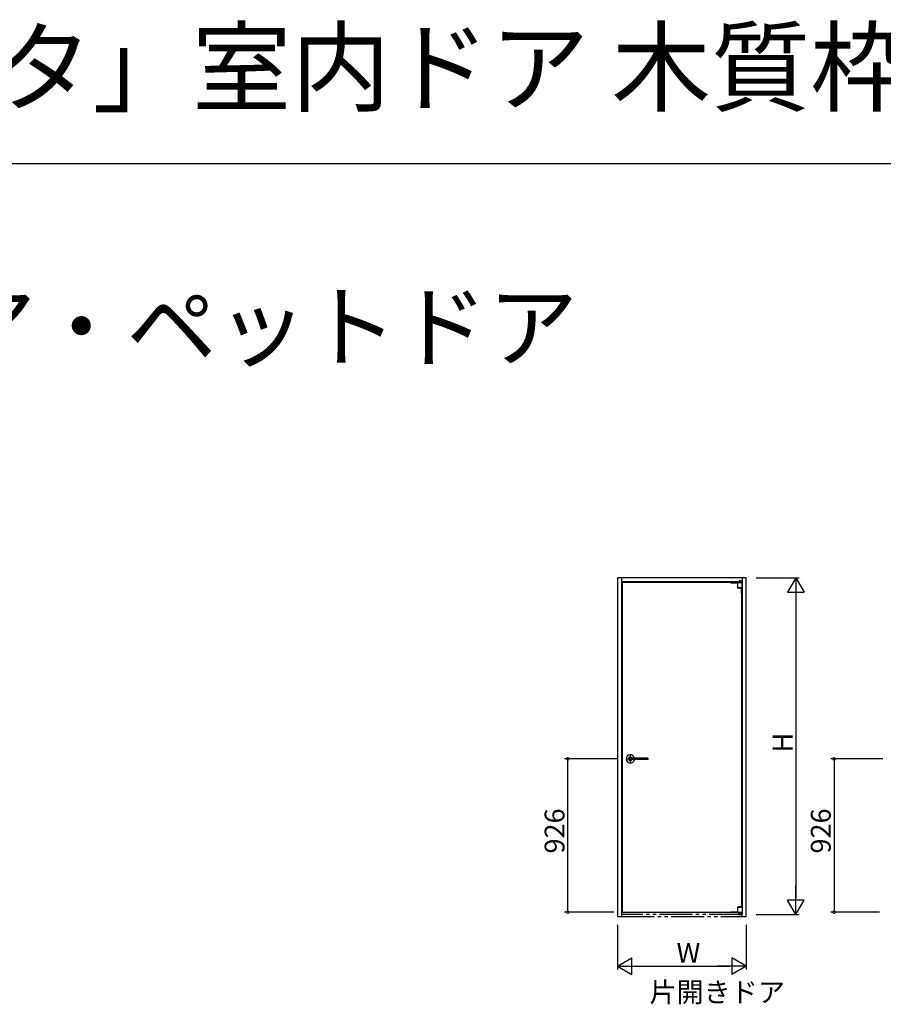
# Model space of a CAD drawing. Extents: x 0 to 990, y 0 to 1603.
# Drawn here: x 458 to 719, y 1306 to 1603 of the extents above; entities that cross this region are included whole.
import ezdxf

# ---------------------------------------------------------------- set-up
doc = ezdxf.new("R2010")
doc.units = 0
doc.linetypes.add('YDIVIDE_1', pattern=[15, 10, -1, 1, -1, 1, -1])
for name, color, linetype in [('USER1', 3, 'CONTINUOUS'), ('YKK_A1', 4, 'CONTINUOUS'), ('YKK_D', 6, 'CONTINUOUS'), ('YKK_ZWAK', 7, 'CONTINUOUS')]:
    doc.layers.add(name, color=color, linetype=linetype)
doc.styles.get("Standard").update_dxf_attribs({"font": 'txt', "bigfont": 'BIGFONT'})

msp = doc.modelspace()

# ---------------------------------------------------------------- linework, layer by layer
at = {"layer": 'YKK_A1', "linetype": 'Continuous'}
for p, q in [((638.78, 1434.79), (638.78, 1332.54)), ((677.68, 1434.79), (638.78, 1434.79)), ((639.98, 1434.79), (639.98, 1333.29)), ((676.48, 1433.59), (639.98, 1433.59)), ((676.28, 1433.39), (640.18, 1433.39)), ((640.18, 1433.39), (640.18, 1333.84)), ((673.08, 1433.39), (676.43, 1433.39)), ((673.08, 1433.39), (673.08, 1433.26)), ((675.03, 1433.39), (675.03, 1431.86)), ((675.22, 1433.39), (675.22, 1433.41)), ((675.22, 1433.41), (676.26, 1433.41)), ((675.28, 1433.59), (676.38, 1433.59)), ((675.28, 1433.59), (675.28, 1433.49)), ((675.28, 1433.49), (676.38, 1433.49)), ((675.51, 1433.61), (675.33, 1433.61)), ((675.33, 1433.61), (675.33, 1433.59)), ((675.51, 1433.86), (675.51, 1433.61)), ((675.83, 1433.94), (675.59, 1433.94)), ((675.63, 1433.41), (675.63, 1433.49)), ((675.83, 1433.94), (676.08, 1433.94)), ((676.03, 1433.41), (676.03, 1433.49)), ((676.15, 1433.86), (676.15, 1433.61)), ((676.15, 1433.61), (676.33, 1433.61)), ((676.18, 1433.49), (676.18, 1433.41)), ((676.26, 1433.39), (676.26, 1433.41)), ((676.28, 1433.49), (676.28, 1433.39)), ((676.33, 1433.61), (676.33, 1433.59)), ((676.38, 1433.59), (676.38, 1433.49)), ((676.43, 1431.86), (676.43, 1433.39)), ((676.48, 1434.79), (676.48, 1333.29)), ((677.68, 1332.54), (677.68, 1434.79)), ((673.08, 1433.26), (675.03, 1433.26)), ((675.04, 1431.85), (676.43, 1431.85)), ((676.18, 1431.78), (676.18, 1430.2)), ((676.28, 1431.81), (676.28, 1335.42)), ((676.28, 1431.81), (676.28, 1430.2)), ((676.18, 1430.2), (676.28, 1430.2)), ((675.03, 1335.37), (675.03, 1333.84)), ((675.04, 1335.38), (676.43, 1335.38)), ((676.18, 1335.78), (676.28, 1335.78)), ((676.18, 1335.44), (676.18, 1335.78)), ((676.28, 1335.42), (676.28, 1335.78)), ((676.43, 1335.37), (676.43, 1333.84)), ((638.78, 1332.54), (639.98, 1332.54)), ((639.98, 1333.29), (639.98, 1332.54)), ((640.18, 1333.84), (676.28, 1333.84)), ((673.08, 1333.84), (673.08, 1333.94)), ((673.08, 1333.94), (675.03, 1333.94)), ((673.08, 1333.84), (676.08, 1333.84)), ((675.03, 1333.84), (676.43, 1333.84)), ((675.21, 1333.84), (675.21, 1333.81)), ((675.21, 1333.81), (676.24, 1333.81)), ((675.28, 1333.14), (675.28, 1333.29)), ((675.28, 1333.14), (676.38, 1333.14)), ((675.38, 1333.39), (676.28, 1333.39)), ((675.38, 1333.29), (676.28, 1333.29)), ((675.38, 1333.14), (675.38, 1333.29)), ((675.38, 1333.14), (675.38, 1333.29)), ((675.48, 1333.39), (675.48, 1333.44)), ((675.58, 1333.54), (676.08, 1333.54)), ((675.58, 1333.29), (675.58, 1333.44)), ((675.58, 1333.44), (676.08, 1333.44)), ((675.64, 1333.54), (675.64, 1333.81)), ((675.65, 1333.44), (675.7, 1333.49)), ((675.68, 1333.39), (675.68, 1333.44)), ((675.7, 1333.49), (675.7, 1333.54)), ((675.7, 1333.49), (675.96, 1333.49)), ((675.96, 1333.49), (675.96, 1333.54)), ((675.96, 1333.49), (676.01, 1333.44)), ((676.02, 1333.54), (676.02, 1333.81)), ((676.08, 1333.29), (676.08, 1333.44)), ((676.18, 1333.39), (676.18, 1333.81)), ((676.24, 1333.84), (676.24, 1333.81)), ((676.28, 1333.39), (676.28, 1333.84)), ((676.28, 1333.14), (676.28, 1333.29)), ((676.38, 1333.14), (676.38, 1333.29)), ((676.48, 1332.54), (676.48, 1333.29)), ((676.48, 1332.54), (677.68, 1332.54))]:
    msp.add_line(p, q, dxfattribs=at)
at = {"layer": 'YKK_A1'}
for p, q in [((641.68, 1380.14), (643.68, 1380.14)), ((647.93, 1380.36), (642.21, 1380.36)), ((647.93, 1379.91), (642.21, 1379.91)), ((642.68, 1379.14), (642.68, 1381.14)), ((647.94, 1380.36), (647.93, 1380.36)), ((647.93, 1380.36), (647.93, 1380.36)), ((647.93, 1380.36), (647.93, 1380.36)), ((647.93, 1380.36), (647.93, 1380.36)), ((647.93, 1380.36), (647.93, 1380.36)), ((647.93, 1379.91), (647.93, 1379.91)), ((647.93, 1379.91), (647.93, 1379.91)), ((647.93, 1379.91), (647.93, 1379.91)), ((647.93, 1379.91), (647.93, 1379.91)), ((647.93, 1379.91), (647.94, 1379.91)), ((647.95, 1380.36), (647.94, 1380.36)), ((647.94, 1380.36), (647.94, 1380.36)), ((647.94, 1380.36), (647.94, 1380.36)), ((647.94, 1380.36), (647.94, 1380.36)), ((647.94, 1380.36), (647.94, 1380.36)), ((647.94, 1380.36), (647.94, 1380.36)), ((647.94, 1380.36), (647.94, 1380.36)), ((647.94, 1380.36), (647.94, 1380.36)), ((647.94, 1380.36), (647.94, 1380.36)), ((647.94, 1380.36), (647.94, 1380.36)), ((647.94, 1380.36), (647.94, 1380.36)), ((647.94, 1380.36), (647.94, 1380.36)), ((647.94, 1380.36), (647.94, 1380.36)), ((647.94, 1380.36), (647.94, 1380.36)), ((647.94, 1380.36), (647.94, 1380.36)), ((647.94, 1380.36), (647.94, 1380.36)), ((647.94, 1379.91), (647.94, 1379.92)), ((647.94, 1379.92), (647.94, 1379.92)), ((647.94, 1379.92), (647.94, 1379.92)), ((647.94, 1379.92), (647.94, 1379.92)), ((647.94, 1379.92), (647.94, 1379.92)), ((647.94, 1379.92), (647.94, 1379.92)), ((647.94, 1379.92), (647.95, 1379.92)), ((647.94, 1379.91), (647.94, 1379.91)), ((647.94, 1379.91), (647.94, 1379.91)), ((647.94, 1379.91), (647.94, 1379.91)), ((647.94, 1379.91), (647.94, 1379.91)), ((647.94, 1379.91), (647.94, 1379.91)), ((647.94, 1379.91), (647.94, 1379.91)), ((647.94, 1379.91), (647.94, 1379.91)), ((647.94, 1379.91), (647.94, 1379.91)), ((647.94, 1379.91), (647.94, 1379.91)), ((647.96, 1380.36), (647.95, 1380.36)), ((647.95, 1380.36), (647.95, 1380.36)), ((647.95, 1380.36), (647.95, 1380.36)), ((647.95, 1380.36), (647.95, 1380.36)), ((647.95, 1380.36), (647.95, 1380.36)), ((647.95, 1380.36), (647.95, 1380.36)), ((647.95, 1380.36), (647.95, 1380.36)), ((647.95, 1380.36), (647.95, 1380.36)), ((647.95, 1380.36), (647.95, 1380.36)), ((647.95, 1380.36), (647.95, 1380.36)), ((647.95, 1380.36), (647.95, 1380.36)), ((647.95, 1380.36), (647.95, 1380.36)), ((647.95, 1380.36), (647.95, 1380.36)), ((647.95, 1380.36), (647.95, 1380.36)), ((647.95, 1380.36), (647.95, 1380.36)), ((647.95, 1380.36), (647.95, 1380.36)), ((647.95, 1380.36), (647.95, 1380.36)), ((647.95, 1380.36), (647.95, 1380.36)), ((647.95, 1379.92), (647.95, 1379.92)), ((647.95, 1379.92), (647.95, 1379.92)), ((647.95, 1379.92), (647.95, 1379.92)), ((647.95, 1379.92), (647.95, 1379.92)), ((647.95, 1379.92), (647.95, 1379.92)), ((647.95, 1379.92), (647.95, 1379.92)), ((647.95, 1379.92), (647.95, 1379.92)), ((647.95, 1379.92), (647.95, 1379.92)), ((647.95, 1379.92), (647.95, 1379.92)), ((647.95, 1379.92), (647.95, 1379.92)), ((647.95, 1379.92), (647.95, 1379.92)), ((647.95, 1379.92), (647.95, 1379.92)), ((647.95, 1379.92), (647.95, 1379.92)), ((647.95, 1379.92), (647.95, 1379.92)), ((647.95, 1379.92), (647.95, 1379.92)), ((647.95, 1379.92), (647.95, 1379.92)), ((647.95, 1379.92), (647.95, 1379.92)), ((647.95, 1379.92), (647.96, 1379.92)), ((647.96, 1380.35), (647.96, 1380.36)), ((647.96, 1380.36), (647.96, 1380.36)), ((647.96, 1380.36), (647.96, 1380.36)), ((647.96, 1380.36), (647.96, 1380.36)), ((647.96, 1380.36), (647.96, 1380.36)), ((647.96, 1380.36), (647.96, 1380.36)), ((647.96, 1380.36), (647.96, 1380.36)), ((647.96, 1380.36), (647.96, 1380.36)), ((647.96, 1380.36), (647.96, 1380.36)), ((647.96, 1380.36), (647.96, 1380.36)), ((647.96, 1380.36), (647.96, 1380.36)), ((647.97, 1380.35), (647.96, 1380.35)), ((647.96, 1380.35), (647.96, 1380.35)), ((647.96, 1380.35), (647.96, 1380.35)), ((647.96, 1380.35), (647.96, 1380.35)), ((647.96, 1380.35), (647.96, 1380.35)), ((647.96, 1380.35), (647.96, 1380.35)), ((647.96, 1380.35), (647.96, 1380.35)), ((647.96, 1380.35), (647.96, 1380.35)), ((647.96, 1379.92), (647.96, 1379.93)), ((647.96, 1379.93), (647.96, 1379.93)), ((647.96, 1379.93), (647.96, 1379.93)), ((647.96, 1379.93), (647.97, 1379.93)), ((647.96, 1379.92), (647.96, 1379.92)), ((647.96, 1379.92), (647.96, 1379.92)), ((647.96, 1379.92), (647.96, 1379.92)), ((647.96, 1379.92), (647.96, 1379.92)), ((647.96, 1379.92), (647.96, 1379.92)), ((647.96, 1379.92), (647.96, 1379.92)), ((647.96, 1379.92), (647.96, 1379.92)), ((647.96, 1379.92), (647.96, 1379.92)), ((647.96, 1379.92), (647.96, 1379.92)), ((647.96, 1379.92), (647.96, 1379.92)), ((647.96, 1379.92), (647.96, 1379.92)), ((647.96, 1379.92), (647.96, 1379.92)), ((647.96, 1379.92), (647.96, 1379.92)), ((647.96, 1379.92), (647.96, 1379.92)), ((647.96, 1379.92), (647.96, 1379.92)), ((647.97, 1380.34), (647.97, 1380.35)), ((647.97, 1380.35), (647.97, 1380.35)), ((647.97, 1380.35), (647.97, 1380.35)), ((647.97, 1380.35), (647.97, 1380.35)), ((647.97, 1380.35), (647.97, 1380.35)), ((647.97, 1380.35), (647.97, 1380.35)), ((647.97, 1380.35), (647.97, 1380.35)), ((647.97, 1380.35), (647.97, 1380.35)), ((647.97, 1380.35), (647.97, 1380.35)), ((647.97, 1380.35), (647.97, 1380.35)), ((647.97, 1380.35), (647.97, 1380.35)), ((647.97, 1380.35), (647.97, 1380.35)), ((647.97, 1380.35), (647.97, 1380.35)), ((647.97, 1380.35), (647.97, 1380.35)), ((647.97, 1380.35), (647.97, 1380.35)), ((647.97, 1380.35), (647.97, 1380.35)), ((647.98, 1380.34), (647.97, 1380.34)), ((647.97, 1380.34), (647.97, 1380.34)), ((647.97, 1380.34), (647.97, 1380.34)), ((647.97, 1380.34), (647.97, 1380.34)), ((647.97, 1380.34), (647.97, 1380.34)), ((647.97, 1380.34), (647.97, 1380.34)), ((647.97, 1380.34), (647.97, 1380.34)), ((647.97, 1380.34), (647.97, 1380.34)), ((647.97, 1380.34), (647.97, 1380.34)), ((647.97, 1379.93), (647.97, 1379.94)), ((647.97, 1379.94), (647.97, 1379.94)), ((647.97, 1379.94), (647.97, 1379.94)), ((647.97, 1379.94), (647.97, 1379.94)), ((647.97, 1379.94), (647.97, 1379.94)), ((647.97, 1379.94), (647.98, 1379.94)), ((647.97, 1379.93), (647.97, 1379.93)), ((647.97, 1379.93), (647.97, 1379.93)), ((647.97, 1379.93), (647.97, 1379.93)), ((647.97, 1379.93), (647.97, 1379.93)), ((647.97, 1379.93), (647.97, 1379.93)), ((647.97, 1379.93), (647.97, 1379.93)), ((647.97, 1379.93), (647.97, 1379.93)), ((647.97, 1379.93), (647.97, 1379.93)), ((647.97, 1379.93), (647.97, 1379.93)), ((647.97, 1379.93), (647.97, 1379.93)), ((647.97, 1379.93), (647.97, 1379.93)), ((647.97, 1379.93), (647.97, 1379.93)), ((647.97, 1379.93), (647.97, 1379.93)), ((647.97, 1379.93), (647.97, 1379.93)), ((647.97, 1379.93), (647.97, 1379.93)), ((647.97, 1379.93), (647.97, 1379.93)), ((647.97, 1379.93), (647.97, 1379.93)), ((647.97, 1379.93), (647.97, 1379.93)), ((647.97, 1379.93), (647.97, 1379.93)), ((647.98, 1380.33), (647.98, 1380.34)), ((647.98, 1380.34), (647.98, 1380.34)), ((647.98, 1380.34), (647.98, 1380.34)), ((647.98, 1380.34), (647.98, 1380.34)), ((647.98, 1380.34), (647.98, 1380.34)), ((647.98, 1380.34), (647.98, 1380.34)), ((647.98, 1380.34), (647.98, 1380.34)), ((647.98, 1380.34), (647.98, 1380.34)), ((647.98, 1380.34), (647.98, 1380.34)), ((647.98, 1380.34), (647.98, 1380.34)), ((647.98, 1380.34), (647.98, 1380.34)), ((647.98, 1380.32), (647.98, 1380.33)), ((647.98, 1380.33), (647.98, 1380.33)), ((647.98, 1380.33), (647.98, 1380.33)), ((647.98, 1380.33), (647.98, 1380.33)), ((647.98, 1380.33), (647.98, 1380.33)), ((647.98, 1380.33), (647.98, 1380.33)), ((647.98, 1380.33), (647.98, 1380.33)), ((647.98, 1380.33), (647.98, 1380.33)), ((647.98, 1380.33), (647.98, 1380.33)), ((647.98, 1380.33), (647.98, 1380.33)), ((647.98, 1380.33), (647.98, 1380.33)), ((647.98, 1380.33), (647.98, 1380.33)), ((647.98, 1380.33), (647.98, 1380.33)), ((647.98, 1380.33), (647.98, 1380.33)), ((647.98, 1380.33), (647.98, 1380.33)), ((647.98, 1380.33), (647.98, 1380.33)), ((647.98, 1380.33), (647.98, 1380.33)), ((647.98, 1380.31), (647.98, 1380.32)), ((647.98, 1380.32), (647.98, 1380.32)), ((647.98, 1380.32), (647.98, 1380.32)), ((647.98, 1380.32), (647.98, 1380.32)), ((647.98, 1380.32), (647.98, 1380.32)), ((647.98, 1380.32), (647.98, 1380.32)), ((647.98, 1380.32), (647.98, 1380.32)), ((647.98, 1380.32), (647.98, 1380.32)), ((647.98, 1380.32), (647.98, 1380.32)), ((647.98, 1380.32), (647.98, 1380.32)), ((647.98, 1380.32), (647.98, 1380.32)), ((647.98, 1380.32), (647.98, 1380.32)), ((647.98, 1380.32), (647.98, 1380.32)), ((647.98, 1380.32), (647.98, 1380.32)), ((647.98, 1380.32), (647.98, 1380.32)), ((647.98, 1380.32), (647.98, 1380.32)), ((647.98, 1380.31), (647.98, 1379.96)), ((647.98, 1380.31), (647.98, 1380.31)), ((647.98, 1379.95), (647.98, 1379.96)), ((647.98, 1379.96), (647.98, 1379.96)), ((647.98, 1379.96), (647.98, 1379.96)), ((647.98, 1379.96), (647.98, 1379.96)), ((647.98, 1379.96), (647.98, 1379.96)), ((647.98, 1379.96), (647.98, 1379.96)), ((647.98, 1379.96), (647.98, 1379.96)), ((647.98, 1379.96), (647.98, 1379.96)), ((647.98, 1379.96), (647.98, 1379.96)), ((647.98, 1379.96), (647.98, 1379.96)), ((647.98, 1379.96), (647.98, 1379.96)), ((647.98, 1379.96), (647.98, 1379.96)), ((647.98, 1379.96), (647.98, 1379.96)), ((647.98, 1379.96), (647.98, 1379.96)), ((647.98, 1379.96), (647.98, 1379.96)), ((647.98, 1379.94), (647.98, 1379.95)), ((647.98, 1379.95), (647.98, 1379.95)), ((647.98, 1379.95), (647.98, 1379.95)), ((647.98, 1379.95), (647.98, 1379.95)), ((647.98, 1379.95), (647.98, 1379.95)), ((647.98, 1379.95), (647.98, 1379.95)), ((647.98, 1379.95), (647.98, 1379.95)), ((647.98, 1379.95), (647.98, 1379.95)), ((647.98, 1379.95), (647.98, 1379.95)), ((647.98, 1379.95), (647.98, 1379.95)), ((647.98, 1379.95), (647.98, 1379.95)), ((647.98, 1379.95), (647.98, 1379.95)), ((647.98, 1379.95), (647.98, 1379.95)), ((647.98, 1379.95), (647.98, 1379.95)), ((647.98, 1379.95), (647.98, 1379.95)), ((647.98, 1379.95), (647.98, 1379.95)), ((647.98, 1379.95), (647.98, 1379.95)), ((647.98, 1379.95), (647.98, 1379.95)), ((647.98, 1379.94), (647.98, 1379.94)), ((647.98, 1379.94), (647.98, 1379.94)), ((647.98, 1379.94), (647.98, 1379.94)), ((647.98, 1379.94), (647.98, 1379.94)), ((647.98, 1379.94), (647.98, 1379.94)), ((647.98, 1379.94), (647.98, 1379.94)), ((647.98, 1379.94), (647.98, 1379.94)), ((647.98, 1379.94), (647.98, 1379.94)), ((647.98, 1379.94), (647.98, 1379.94)), ((647.98, 1379.94), (647.98, 1379.94)), ((647.98, 1379.94), (647.98, 1379.94)), ((647.98, 1379.94), (647.98, 1379.94))]:
    msp.add_line(p, q, dxfattribs=at)
at = {"layer": 'YKK_A1', "linetype": 'YDIVIDE_1'}
for p, q in [((676.48, 1333.14), (639.98, 1333.14)), ((639.98, 1332.54), (676.48, 1332.54))]:
    msp.add_line(p, q, dxfattribs=at)
at = {"layer": 'YKK_A1', "linetype": 'Continuous'}
for centre, radius, start, end in [((675.59, 1433.86), 0.075, 90, 180), ((676.08, 1433.86), 0.075, 0, 90), ((675.05, 1431.86), 0.015, 180, 252.5729), ((675.73, 1434.04), 2.3, 252.5729, 287.4271), ((676.42, 1431.86), 0.015, 287.4271, 0), ((675.05, 1335.37), 0.015, 107.4271, 180), ((675.73, 1333.19), 2.3, 72.5729, 107.4271), ((676.42, 1335.37), 0.015, 0, 72.5729), ((675.38, 1333.29), 0.1, 90, 180), ((675.58, 1333.44), 0.1, 90, 180), ((676.08, 1333.44), 0.1, 0, 90), ((676.28, 1333.29), 0.1, 0, 90)]:
    msp.add_arc(centre, radius, start, end, dxfattribs=at)
at = {"layer": 'YKK_A1'}
for centre, radius, start, end in [((642.68, 1380.14), 1.25, 10.3691, 349.6302), ((642.68, 1380.14), 0.55, 24.146, 335.8523), ((642.21, 1380.31), 0.05, 90, 159.5145), ((642.21, 1379.96), 0.05, 200.4873, 270)]:
    msp.add_arc(centre, radius, start, end, dxfattribs=at)
at = {"layer": 'YKK_D'}
for p, q in [((680.68, 1434.79), (693.68, 1434.79)), ((692.68, 1429.79), (692.68, 1338.14)), ((638.56, 1380.14), (622.78, 1380.14)), ((623.78, 1333.84), (623.78, 1380.14)), ((718.99, 1380.14), (703.21, 1380.14)), ((704.21, 1380.14), (704.21, 1333.84)), ((637.68, 1333.84), (622.78, 1333.84)), ((680.68, 1333.14), (693.68, 1333.14)), ((717.91, 1333.84), (703.21, 1333.84)), ((638.78, 1330.04), (638.78, 1316.54)), ((677.68, 1330.04), (677.68, 1316.54)), ((643.78, 1317.54), (672.68, 1317.54))]:
    msp.add_line(p, q, dxfattribs=at)
at = {"layer": 'YKK_D', "lineweight": -2}
for p, q in [((692.68, 1434.79), (690.18, 1430.46)), ((692.68, 1434.79), (695.18, 1430.46)), ((692.68, 1434.79), (692.68, 1426.13)), ((690.18, 1430.46), (695.18, 1430.46)), ((692.68, 1333.14), (692.68, 1341.8)), ((692.68, 1333.14), (690.18, 1337.47)), ((695.18, 1337.47), (690.18, 1337.47)), ((692.68, 1333.14), (695.18, 1337.47)), ((638.78, 1317.54), (643.11, 1320.04)), ((638.78, 1317.54), (643.11, 1315.04)), ((638.78, 1317.54), (647.44, 1317.54)), ((643.11, 1315.04), (643.11, 1320.04)), ((677.68, 1317.54), (669.02, 1317.54)), ((677.68, 1317.54), (673.35, 1320.04)), ((673.35, 1320.04), (673.35, 1315.04)), ((677.68, 1317.54), (673.35, 1315.04))]:
    msp.add_line(p, q, dxfattribs=at)
at = {"layer": 'YKK_D', "linetype": 'ByBlock', "const_width": 0.85}
for points in [[(623.78, 1380.03, 1), (623.78, 1380.25, 1)], [(704.21, 1380.03, 1), (704.21, 1380.25, 1)], [(623.78, 1333.95, 1), (623.78, 1333.73, 1)], [(704.21, 1333.95, 1), (704.21, 1333.73, 1)]]:
    msp.add_lwpolyline(points, format="xyb", close=True, dxfattribs=at)
at = {"layer": 'YKK_ZWAK'}
msp.add_line((0, 1560), (990, 1560), dxfattribs=at)

# ---------------------------------------------------------------- texts
at = {"layer": 'USER1'}
for s, height, p in [('木質インテリア建材「ラフォレスタ」室内ドア 木質枠(ピボット)', 22, (0, 1578)), ('■片開ドア・トイレドア・親子ドア・ペットドア', 20, (26.6, 1500.62)), ('片開きドア', 6, (648.45, 1306.68))]:
    msp.add_text(s, height=height, dxfattribs=at).set_placement(p)
at = {"layer": 'YKK_D'}
for s, p in [('H', (691.68, 1382.06)), ('926', (622.78, 1351.55)), ('926', (703.21, 1351.55))]:
    msp.add_text(s, height=6, rotation=90, dxfattribs=at).set_placement(p)
msp.add_text('W', height=6, dxfattribs=at).set_placement((656.63, 1318.54))

doc.saveas('drawing.dxf')
